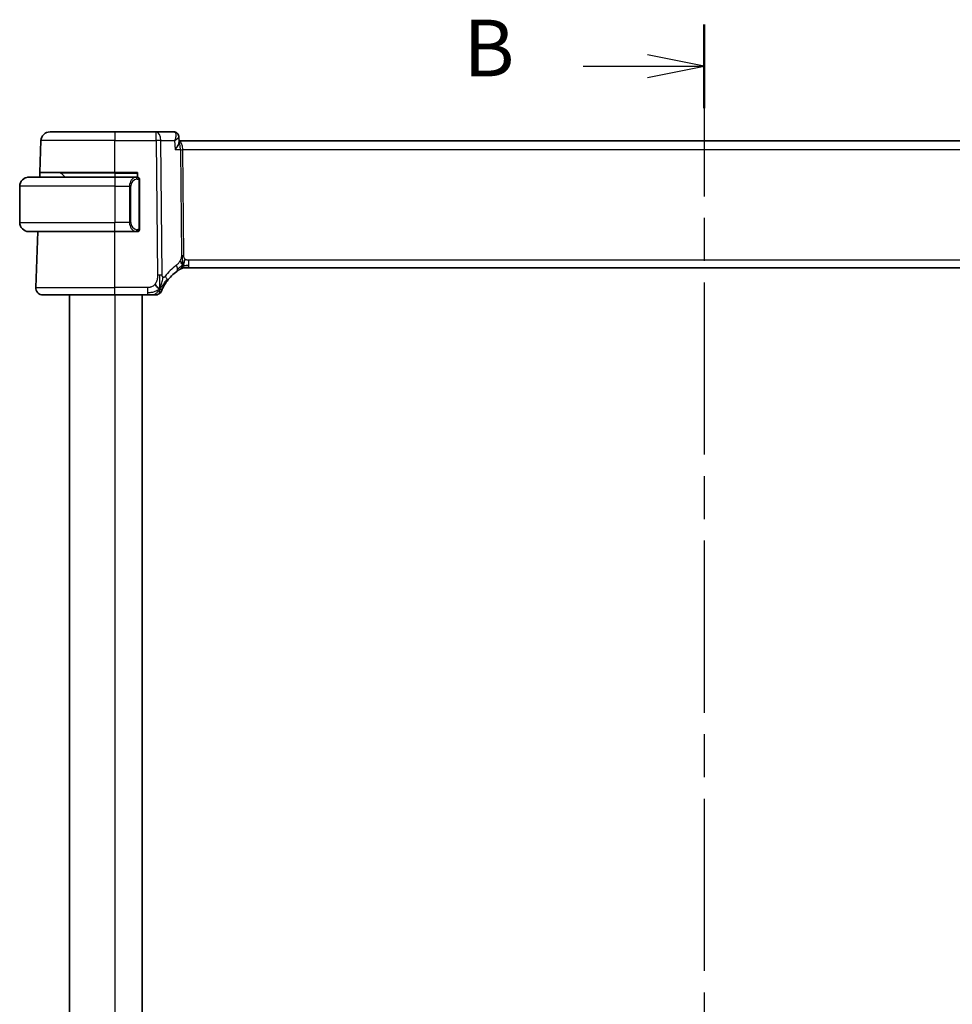
# Model space of a CAD drawing. Units: millimetres. Extents: x 29 to 4566, y 16 to 718.
# Drawn here: x 1183 to 1286, y 497 to 605 of the extents above; entities that cross this region are included whole.
import ezdxf

# ---------------------------------------------------------------- set-up
doc = ezdxf.new("R2010")
doc.units = ezdxf.units.MM
doc.header["$LTSCALE"] = 2
doc.linetypes.add('CHAIN', pattern=[0.3543, 0.2362, -0.0295, 0.0591, -0.0295])
for name, color, linetype, lineweight in [('Section Line (ISO)', 7, 'CHAIN', 25), ('Visible (ISO)', 7, 'Continuous', 35), ('Visible Narrow (ISO)', 7, 'Continuous', 25)]:
    doc.layers.add(name, color=color, linetype=linetype, lineweight=lineweight)
doc.styles.add('Note Text (TK)', font='MS PGothic.ttf')

# ---------------------------------------------------------------- blocks, each defined once
blk = doc.blocks.new('2dTransSection1')
at = {"layer": 'Section Line (ISO)', "linetype": 'CHAIN', "ltscale": 16.07847}
blk.add_line((189.635, 243.548), (189.635, 154.403), dxfattribs=at)
at = {"layer": 'Section Line (ISO)', "linetype": 'Continuous', "lineweight": 50}
blk.add_line((189.635, 243.548), (189.635, 239.852), dxfattribs=at)
at = {"layer": 'Section Line (ISO)', "linetype": 'Continuous'}
for p, q in [((189.635, 241.7), (187.135, 242.2)), ((184.304, 241.7), (187.135, 241.7)), ((187.135, 241.7), (189.635, 241.7)), ((187.135, 241.2), (189.635, 241.7))]:
    blk.add_line(p, q, dxfattribs=at)
at = {"layer": 'Section Line (ISO)', "insert": (179.024, 240.472), "char_height": 2.5, "attachment_point": 7, "style": 'Note Text (TK)'}
blk.add_mtext('B', dxfattribs=at)

msp = doc.modelspace()

# ---------------------------------------------------------------- linework, layer by layer
at = {"layer": 'Visible (ISO)'}
for p, q in [((1186.6817, 593.0072), (1193.8374, 593.0072)), ((1198.3958, 593.0072), (1193.8374, 593.0072)), ((1200.3399, 593.0072), (1198.3958, 593.0072)), ((1200.8958, 592.4634), (1200.9201, 591.8823)), ((1185.5588, 588.5072), (1185.6823, 592.0421)), ((1316.7599, 592.0072), (1200.9149, 592.0072)), ((1184.3374, 588.0072), (1193.8374, 588.0072)), ((1185.5414, 588.0072), (1185.5588, 588.5072)), ((1193.8374, 588.5072), (1185.5588, 588.5072)), ((1187.896, 588.4486), (1188.3374, 588.0072)), ((1193.8374, 588.5072), (1196.3374, 588.5072)), ((1196.2409, 588.0072), (1193.8374, 588.0072)), ((1196.3374, 588.5072), (1196.3374, 588.0072)), ((1183.3374, 587.0072), (1183.3374, 583.0072)), ((1196.5374, 582.3814), (1196.5374, 587.633)), ((1193.8374, 582.0072), (1184.3374, 582.0072)), ((1185.1163, 575.8351), (1185.3318, 582.0072)), ((1193.8374, 582.0072), (1196.2433, 582.0072)), ((1201.6608, 578.0072), (1201.5144, 578.0072)), ((1202.0143, 578.0072), (1201.6608, 578.0072)), ((1202.0143, 578.0072), (1315.6604, 578.0072)), ((1193.8374, 575.0072), (1185.9158, 575.0072)), ((1188.8374, 575.0072), (1188.8374, 414.0072)), ((1193.8374, 575.0072), (1197.4351, 575.0072)), ((1196.8374, 575.0072), (1196.8374, 414.0072))]:
    msp.add_line(p, q, dxfattribs=at)
for centre, radius, start, end in [((1186.6817, 592.0072), 1, 90, 178), ((1184.3374, 587.0072), 1, 90, 180), ((1187.7545, 588.3072), 0.2, 45, 90), ((1196.3374, 587.8072), 0.2, 45, 90), ((1196.3374, 587.8072), 0.2, 0, 45), ((1184.3374, 583.0072), 1, 180, 270), ((1196.3374, 582.2072), 0.2, 270, 315), ((1196.3374, 582.2072), 0.2, 315, 0), ((1201.5144, 577.2072), 0.8, 105.11401, 120.22802), ((1201.5144, 577.2072), 0.8, 90, 105.11401), ((1203.6289, 573.5783), 5, 126.253953, 143.549197), ((1185.9158, 575.8072), 0.8, 178, 270), ((1198.2742, 575.8072), 0.8, 270, 303.699959), ((1198.2742, 575.8072), 0.8, 303.699959, 337.399918)]:
    msp.add_arc(centre, radius, start, end, dxfattribs=at)
for points, knots in [([(1200.3399, 593.0072), (1200.3995, 593.0072), (1200.4602, 592.9968), (1200.5582, 592.9634), (1200.5981, 592.9444), (1200.6347, 592.9217)], [0, 0, 0, 0, 0.0187294302, 0.0187294302, 0.0323963314, 0.0323963314, 0.0323963314, 0.0323963314]), ([(1200.6281, 592.9209), (1200.6817, 592.8866), (1200.7307, 592.8426), (1200.8119, 592.7415), (1200.8448, 592.6826), (1200.8838, 592.5706), (1200.8937, 592.5168), (1200.8958, 592.4655)], [0, 0, 0, 0, 0.0197626958, 0.0197626958, 0.0399001125, 0.0399001125, 0.0567413175, 0.0567413175, 0.0567413175, 0.0567413175]), ([(1200.4705, 591.0421), (1200.4714, 591.0432), (1200.4723, 591.0443), (1200.5542, 591.1469), (1200.6286, 591.2478), (1200.7565, 591.4407), (1200.8112, 591.5345), (1200.9037, 591.7357), (1200.9225, 591.8217), (1200.9201, 591.8819), (1200.9201, 591.8821), (1200.9201, 591.8823)], [-0.000458782, -0.000458782, -0.000458782, -0.000458782, 0, 0, 0.042113625, 0.042113625, 0.084020589, 0.084020589, 0.139905153, 0.139905153, 0.140081455, 0.140081455, 0.140081455, 0.140081455]), ([(1184.3374, 588.0072), (1184.3361, 588.0072), (1184.3339, 588.0072), (1184.331, 588.0072), (1184.3249, 588.0071), (1184.3158, 588.007), (1184.3051, 588.0067), (1184.2972, 588.0064), (1184.2884, 588.006), (1184.2794, 588.0055), (1184.2709, 588.005), (1184.2623, 588.0044), (1184.2541, 588.0037), (1184.2451, 588.003), (1184.2366, 588.0021), (1184.2292, 588.0013), (1184.217, 588), (1184.2078, 587.9987), (1184.2045, 587.9983)], [0.000000144, 0.000000144, 0.000000144, 0.000000144, 0.094244623, 0.094244623, 0.094244623, 0.296084967, 0.296084967, 0.296084967, 0.446134625, 0.446134625, 0.446134625, 0.588438527, 0.588438527, 0.588438527, 0.744229367, 0.744229367, 0.744229367, 1, 1, 1, 1]), ([(1196.27, 588.0072), (1196.2646, 588.0072), (1196.2597, 588.0072), (1196.2553, 588.0072), (1196.2502, 588.0072), (1196.246, 588.0072), (1196.2433, 588.0072)], [0.741726882, 0.741726882, 0.741726882, 0.741726882, 0.860546319, 0.860546319, 0.860546319, 1, 1, 1, 1]), ([(1196.3374, 588.0072), (1196.337, 588.0072), (1196.3363, 588.0072), (1196.3332, 588.0072), (1196.3311, 588.0072), (1196.3284, 588.0072), (1196.3251, 588.0072), (1196.3223, 588.0072), (1196.3189, 588.0072), (1196.3149, 588.0072), (1196.3112, 588.0072), (1196.3068, 588.0072), (1196.302, 588.0072), (1196.2971, 588.0072), (1196.2918, 588.0072), (1196.2866, 588.0072), (1196.2809, 588.0072), (1196.2752, 588.0072), (1196.27, 588.0072)], [0, 0, 0, 0, 0.19035453, 0.19035453, 0.19035453, 0.313863222, 0.313863222, 0.313863222, 0.421406083, 0.421406083, 0.421406083, 0.523967972, 0.523967972, 0.523967972, 0.628134753, 0.628134753, 0.628134753, 0.741726882, 0.741726882, 0.741726882, 0.741726882]), ([(1196.5374, 587.7609), (1196.5374, 587.7667), (1196.5374, 587.7722), (1196.5374, 587.7771), (1196.5374, 587.782), (1196.5374, 587.7864), (1196.5374, 587.7901), (1196.5374, 587.7938), (1196.5374, 587.7969), (1196.5374, 587.7993), (1196.5374, 587.8017), (1196.5374, 587.8034), (1196.5374, 587.8046), (1196.5374, 587.8049), (1196.5374, 587.8051), (1196.5374, 587.8053), (1196.5374, 587.8061), (1196.5374, 587.8066), (1196.5374, 587.8068), (1196.5374, 587.8072), (1196.5374, 587.8072), (1196.5374, 587.8072)], [0.5, 0.5, 0.5, 0.5, 0.58502424, 0.58502424, 0.58502424, 0.669471814, 0.669471814, 0.669471814, 0.753247815, 0.753247815, 0.753247815, 0.836265221, 0.836265221, 0.836265221, 0.854434967, 0.854434967, 0.854434967, 0.91835525, 0.91835525, 0.91835525, 1, 1, 1, 1]), ([(1196.5374, 587.633), (1196.5374, 587.6387), (1196.5374, 587.6445), (1196.5374, 587.6506), (1196.5374, 587.6566), (1196.5374, 587.6628), (1196.5374, 587.6692), (1196.5374, 587.6755), (1196.5374, 587.682), (1196.5374, 587.6885), (1196.5374, 587.6951), (1196.5374, 587.7017), (1196.5374, 587.7082), (1196.5374, 587.7147), (1196.5374, 587.7211), (1196.5374, 587.7271), (1196.5374, 587.7333), (1196.5374, 587.7392), (1196.5374, 587.7448), (1196.5374, 587.7505), (1196.5374, 587.7559), (1196.5374, 587.7609)], [0, 0, 0, 0, 0.071870675, 0.071870675, 0.071870675, 0.142502949, 0.142502949, 0.142502949, 0.212568705, 0.212568705, 0.212568705, 0.282687692, 0.282687692, 0.282687692, 0.353484447, 0.353484447, 0.353484447, 0.42564648, 0.42564648, 0.42564648, 0.5, 0.5, 0.5, 0.5]), ([(1196.5374, 582.2531), (1196.5374, 582.265), (1196.5374, 582.2789), (1196.5374, 582.2936), (1196.5374, 582.308), (1196.5374, 582.3232), (1196.5374, 582.3383), (1196.5374, 582.3401), (1196.5374, 582.3419), (1196.5374, 582.3437), (1196.5374, 582.3567), (1196.5374, 582.3695), (1196.5374, 582.3814)], [0.5, 0.5, 0.5, 0.5, 0.669989404, 0.669989404, 0.669989404, 0.836566079, 0.836566079, 0.836566079, 0.856225759, 0.856225759, 0.856225759, 1, 1, 1, 1]), ([(1184.2045, 582.016), (1184.2086, 582.0155), (1184.2221, 582.0137), (1184.2391, 582.012), (1184.2499, 582.011), (1184.2621, 582.0099), (1184.2743, 582.0092), (1184.2869, 582.0084), (1184.2996, 582.0078), (1184.3103, 582.0075), (1184.3103, 582.0075), (1184.3103, 582.0075), (1184.3103, 582.0075)], [0, 0, 0, 0, 0.321582765, 0.321582765, 0.321582765, 0.525512327, 0.525512327, 0.525512327, 0.737362227, 0.737362227, 0.737362227, 0.737907898, 0.737907898, 0.737907898, 0.737907898]), ([(1196.2433, 582.0072), (1196.2448, 582.0072), (1196.2468, 582.0072), (1196.2492, 582.0072), (1196.2546, 582.0072), (1196.2618, 582.0072), (1196.27, 582.0072)], [0.000000157, 0.000000157, 0.000000157, 0.000000157, 0.07789573, 0.07789573, 0.07789573, 0.258273118, 0.258273118, 0.258273118, 0.258273118]), ([(1196.27, 582.0072), (1196.2762, 582.0072), (1196.283, 582.0072), (1196.2898, 582.0072), (1196.296, 582.0072), (1196.3022, 582.0072), (1196.3075, 582.0072), (1196.3129, 582.0072), (1196.3175, 582.0072), (1196.3213, 582.0072), (1196.3256, 582.0072), (1196.329, 582.0072), (1196.3317, 582.0072), (1196.3359, 582.0072), (1196.3368, 582.0072), (1196.3374, 582.0072)], [0.258273118, 0.258273118, 0.258273118, 0.258273118, 0.393143911, 0.393143911, 0.393143911, 0.516901466, 0.516901466, 0.516901466, 0.642015716, 0.642015716, 0.642015716, 0.782669876, 0.782669876, 0.782669876, 1, 1, 1, 1]), ([(1196.5374, 582.2072), (1196.5374, 582.2072), (1196.5374, 582.2072), (1196.5374, 582.2078), (1196.5374, 582.2084), (1196.5374, 582.2096), (1196.5374, 582.2116), (1196.5374, 582.2136), (1196.5374, 582.2165), (1196.5374, 582.2202), (1196.5374, 582.224), (1196.5374, 582.2287), (1196.5374, 582.2341), (1196.5374, 582.2397), (1196.5374, 582.2462), (1196.5374, 582.2531)], [0, 0, 0, 0, 0.100267749, 0.100267749, 0.100267749, 0.198470645, 0.198470645, 0.198470645, 0.296516219, 0.296516219, 0.296516219, 0.396280778, 0.396280778, 0.396280778, 0.5, 0.5, 0.5, 0.5]), ([(1201.5144, 578.0072), (1201.4406, 578.0072), (1201.3659, 577.9964), (1201.2347, 577.959), (1201.1761, 577.9348), (1201.1218, 577.9042)], [0, 0, 0, 0, 0.0221816934, 0.0221816934, 0.0409243232, 0.0409243232, 0.0409243232, 0.0409243232]), ([(1200.672, 577.6103), (1200.6895, 577.6231), (1200.708, 577.6365), (1200.7295, 577.6518), (1200.751, 577.6671), (1200.7755, 577.6843), (1200.7992, 577.7005), (1200.8228, 577.7167), (1200.8455, 577.732), (1200.8683, 577.7471), (1200.8917, 577.7626), (1200.9152, 577.7778), (1200.9379, 577.7924), (1200.9594, 577.8061), (1200.9795, 577.8187), (1200.9975, 577.8298)], [0, 0, 0, 0, 0.100049346, 0.100049346, 0.100049346, 0.200168387, 0.200168387, 0.200168387, 0.300146802, 0.300146802, 0.300146802, 0.402885857, 0.402885857, 0.402885857, 0.5, 0.5, 0.5, 0.5]), ([(1200.9975, 577.8298), (1201.0159, 577.8413), (1201.0313, 577.8506), (1201.0451, 577.8589), (1201.059, 577.8673), (1201.0711, 577.8746), (1201.0806, 577.8801), (1201.09, 577.8857), (1201.0966, 577.8896), (1201.1013, 577.8924), (1201.1059, 577.8951), (1201.1086, 577.8966), (1201.11, 577.8974), (1201.1114, 577.8983), (1201.1116, 577.8983), (1201.1116, 577.8984)], [0.5, 0.5, 0.5, 0.5, 0.599693414, 0.599693414, 0.599693414, 0.700184796, 0.700184796, 0.700184796, 0.800594404, 0.800594404, 0.800594404, 0.900170657, 0.900170657, 0.900170657, 1, 1, 1, 1]), ([(1199.0128, 575.4997), (1199.0128, 575.4998), (1199.0129, 575.4999), (1199.0147, 575.5042), (1199.0165, 575.5085), (1199.02, 575.5169), (1199.0261, 575.5313), (1199.0322, 575.5457), (1199.0409, 575.566), (1199.0525, 575.5925), (1199.0642, 575.619), (1199.0789, 575.6518), (1199.0965, 575.6896), (1199.1033, 575.7042), (1199.1106, 575.7196), (1199.1182, 575.7356), (1199.1305, 575.7613), (1199.1438, 575.7885), (1199.158, 575.8168)], [0, 0, 0, 0, 0.09991202, 0.09991202, 0.09991202, 0.199818412, 0.199818412, 0.199818412, 0.299726003, 0.299726003, 0.299726003, 0.399641622, 0.399641622, 0.399641622, 0.438169982, 0.438169982, 0.438169982, 0.5, 0.5, 0.5, 0.5]), ([(1199.158, 575.8168), (1199.181, 575.8628), (1199.2068, 575.9125), (1199.2347, 575.9639), (1199.2623, 576.0148), (1199.292, 576.0673), (1199.3227, 576.1194), (1199.3533, 576.1712), (1199.385, 576.2226), (1199.4167, 576.2723), (1199.4484, 576.3218), (1199.4802, 576.3697), (1199.5117, 576.4153), (1199.5436, 576.4616), (1199.5752, 576.5058), (1199.607, 576.5489)], [0.5, 0.5, 0.5, 0.5, 0.600709747, 0.600709747, 0.600709747, 0.700585003, 0.700585003, 0.700585003, 0.800151035, 0.800151035, 0.800151035, 0.899328212, 0.899328212, 0.899328212, 1, 1, 1, 1]), ([(1197.4351, 575.0072), (1197.4758, 575.0072), (1197.5173, 575.0072), (1197.5602, 575.0072), (1197.6031, 575.0072), (1197.6474, 575.0072), (1197.6912, 575.0072), (1197.7351, 575.0072), (1197.7785, 575.0072), (1197.8213, 575.0072), (1197.8641, 575.0072), (1197.9063, 575.0072), (1197.9459, 575.0072), (1197.9856, 575.0072), (1198.0226, 575.0072), (1198.0564, 575.0072)], [0, 0, 0, 0, 0.100000209, 0.100000209, 0.100000209, 0.200000665, 0.200000665, 0.200000665, 0.300000997, 0.300000997, 0.300000997, 0.400000832, 0.400000832, 0.400000832, 0.5, 0.5, 0.5, 0.5]), ([(1198.0564, 575.0072), (1198.0901, 575.0072), (1198.1208, 575.0072), (1198.1472, 575.0072), (1198.1737, 575.0072), (1198.196, 575.0072), (1198.2137, 575.0072), (1198.2315, 575.0072), (1198.2447, 575.0072), (1198.254, 575.0072), (1198.2633, 575.0072), (1198.2687, 575.0072), (1198.2714, 575.0072), (1198.2733, 575.0072), (1198.2739, 575.0072), (1198.2741, 575.0072), (1198.2742, 575.0072), (1198.2742, 575.0072), (1198.2742, 575.0072)], [0.5, 0.5, 0.5, 0.5, 0.599976697, 0.599976697, 0.599976697, 0.699886248, 0.699886248, 0.699886248, 0.799820049, 0.799820049, 0.799820049, 0.899869718, 0.899869718, 0.899869718, 0.967934648, 0.967934648, 0.967934648, 1, 1, 1, 1])]:
    msp.add_open_spline(points, degree=3, knots=knots, dxfattribs=at)
for points in [[(1200.8959, 592.4653), (1200.8959, 592.4654), (1200.8959, 592.4655), (1200.8959, 592.4656)], [(1201.3206, 578.2839), (1201.3437, 578.3315), (1201.3883, 578.4298), (1201.4645, 578.6533), (1201.544, 578.8655), (1201.5913, 578.9745)], [(1201.7154, 578.2642), (1201.7982, 578.256), (1201.8988, 578.2515), (1202.0143, 578.2515)], [(1198.7727, 575.6854), (1198.7327, 575.7013), (1198.6501, 575.7455), (1198.5078, 575.8624), (1198.3617, 576.074), (1198.2709, 576.2058)], [(1198.7727, 575.6854), (1198.8048, 575.7497), (1198.8344, 575.8156), (1198.8642, 575.8914)]]:
    msp.add_open_spline(points, degree=3, dxfattribs=at)
at = {"layer": 'Visible Narrow (ISO)'}
for p, q in [((1193.8374, 593.0072), (1193.8374, 592.0421)), ((1198.3958, 592.0421), (1198.3958, 593.0072)), ((1200.8524, 592.3721), (1200.8524, 592.3716)), ((1193.8374, 592.0421), (1185.6823, 592.0421)), ((1193.8374, 592.0421), (1198.3958, 592.0421)), ((1193.8374, 588.5072), (1193.8374, 592.0421)), ((1198.3958, 592.0421), (1198.5395, 577.1843)), ((1199.0537, 577.1843), (1198.91, 592.0421)), ((1198.91, 592.0421), (1200.4288, 592.0421)), ((1200.4288, 592.0421), (1200.4705, 591.0421)), ((1200.4705, 591.0421), (1201.0636, 591.0421)), ((1201.0636, 591.0421), (1201.1765, 579.3725)), ((1201.2608, 591.5246), (1201.261, 591.5246)), ((1201.4336, 579.3725), (1201.3207, 591.0421)), ((1201.3207, 591.0421), (1316.3541, 591.0421)), ((1193.8374, 588.4486), (1187.896, 588.4486)), ((1193.8374, 588.4486), (1193.8374, 588.5072)), ((1193.8374, 588.4486), (1196.3374, 588.4486)), ((1193.8374, 588.4486), (1193.8374, 588.0072)), ((1193.8374, 588.0072), (1193.8374, 587.0072)), ((1193.8374, 587.0072), (1183.3374, 587.0072)), ((1193.8374, 587.0072), (1195.4545, 587.0072)), ((1193.8374, 587.0072), (1193.8374, 583.0072)), ((1195.4545, 587.0072), (1195.596, 587.0072)), ((1195.4545, 587.0072), (1195.4545, 583.0072)), ((1195.596, 583.0072), (1195.596, 587.0072)), ((1195.6627, 587.68), (1195.6627, 587.6797)), ((1196.4788, 587.633), (1196.5222, 587.633)), ((1196.4788, 587.633), (1196.4788, 582.3814)), ((1196.5222, 587.633), (1196.5374, 587.633)), ((1183.3374, 583.0072), (1193.8374, 583.0072)), ((1195.4545, 583.0072), (1193.8374, 583.0072)), ((1193.8374, 582.0072), (1193.8374, 583.0072)), ((1195.4545, 583.0072), (1195.596, 583.0072)), ((1196.5222, 582.3814), (1196.4788, 582.3814)), ((1196.5374, 582.3814), (1196.5222, 582.3814)), ((1193.8374, 575.8351), (1193.8374, 582.0072)), ((1202.0143, 578.2515), (1202.0143, 578.8351)), ((1315.6604, 578.8351), (1202.0143, 578.8351)), ((1202.0143, 578.0072), (1202.0143, 578.2515)), ((1185.1163, 575.8351), (1193.8374, 575.8351)), ((1193.8374, 575.0072), (1193.8374, 575.8351)), ((1197.4351, 575.8351), (1193.8374, 575.8351)), ((1197.4351, 575.8351), (1197.4351, 575.2515)), ((1193.8374, 575.0072), (1193.8374, 414.0072)), ((1197.4351, 575.2515), (1197.4351, 575.0072))]:
    msp.add_line(p, q, dxfattribs=at)
for centre, radius, start, end in [((1196.396, 587.0072), 0.8, 97.635382, 180), ((1196.396, 583.0072), 0.8, 180, 262.364618), ((1204.0402, 573.6062), 5.8, 126.253953, 143.549197)]:
    msp.add_arc(centre, radius, start, end, dxfattribs=at)
for centre, major_axis, ratio, start_param, end_param in [((1198.3958, 592.0072), (0, 1), 0.51449576, 4.74729557, 6.28318531), ((1200.3592, 591.9941), (-0.0232, 1.013), 0.41080769, 6.07929851, 6.27373665), ((1200.3706, 592.4976), (0.2633, 0.4251), 0.93274273, 0.00873947, 0.48089506), ((1200.3399, 592.5072), (0, 0.5), 0.95246541, 5.91262027, 5.92717837), ((1200.3706, 592.4976), (0.2633, 0.4251), 0.93274273, 5.93281784, 6.28063493), ((1198.3958, 592.0072), (-1, -0.0097), 0.03489787, 4.17196939, 4.71205143), ((1200.9055, 591.0072), (0, 1), 0.41547595, 4.74729557, 6.26053686), ((1200.9055, 591.0072), (0, -1), 0.15822807, 1.60570291, 3.08168617), ((1201.3207, 591.0595), (0.5, 0.0048), 0.03489787, 4.17196939, 4.71205143), ((1196.2545, 587.0072), (0, -1), 0.8, 3.27485521, 4.71238898), ((1196.1483, 587.8001), (-0.0266, 0.1982), 0.70395113, 5.35665069, 6.09500337), ((1196.1483, 587.8001), (-0.0266, 0.1982), 0.70395113, 4.61829801, 5.35665069), ((1196.2545, 583.0072), (0, -1), 0.8, 4.71238898, 6.14992275), ((1196.1483, 582.2143), (-0.0266, -0.1982), 0.70395113, 0.18818194, 0.92653461), ((1196.1483, 582.2143), (0.0266, 0.1982), 0.70395113, 4.06812727, 4.80647995), ((1201.4336, 579.3899), (0.5, 0.0048), 0.03489787, 4.17196939, 4.44201041), ((1201.4336, 579.3899), (0.5, 0.0048), 0.03489787, 4.44201041, 4.71205143), ((1200.1989, 578.2554), (-0.4731, 0.6451), 0.45285744, 3.78721407, 4.43283549), ((1198.5395, 577.1494), (1, 0.0097), 0.03489787, 1.30041775, 1.57045878), ((1198.5395, 577.1494), (1, 0.0097), 0.03489787, 1.03037673, 1.30041775), ((1198.9635, 577.0242), (0.6435, -0.4753), 0.36272776, 0.58353025, 1.1670605), ((1200.1989, 578.2554), (0.4731, -0.6451), 0.45285744, 0, 0.64562142), ((1198.9635, 577.0242), (0.6435, -0.4753), 0.36272776, 0, 0.58353025)]:
    msp.add_ellipse(centre, major_axis=major_axis, ratio=ratio, start_param=start_param, end_param=end_param, dxfattribs=at)
for points, knots in [([(1200.4207, 592.9881), (1200.5084, 592.9464), (1200.5523, 592.8407), (1200.5628, 592.7131), (1200.568, 592.6493), (1200.5651, 592.5805), (1200.5559, 592.5082), (1200.5372, 592.3617), (1200.4924, 592.2014), (1200.4288, 592.0421)], [0, 0, 0, 0, 0.0329219223, 0.0329219223, 0.0329219223, 0.0493828835, 0.0493828835, 0.0493828835, 0.0827385514, 0.0827385514, 0.0827385514, 0.0827385514]), ([(1200.4288, 592.0421), (1200.5621, 592.1239), (1200.6772, 592.2054), (1200.7615, 592.2793), (1200.7908, 592.305), (1200.8162, 592.3298), (1200.837, 592.3533), (1200.8457, 592.3631), (1200.8535, 592.3727), (1200.8605, 592.3821), (1200.8838, 592.4137), (1200.8969, 592.4423), (1200.8959, 592.4653)], [-0.0827385514, -0.0827385514, -0.0827385514, -0.0827385514, -0.0493828835, -0.0493828835, -0.0493828835, -0.0377883567, -0.0377883567, -0.0377883567, -0.0329219223, -0.0329219223, -0.0329219223, -0.0165406094, -0.0165406094, -0.0165406094, -0.0165406094]), ([(1196.2433, 588.0072), (1196.2425, 588.0072), (1196.2412, 588.0072), (1196.2393, 588.0072), (1196.2354, 588.0071), (1196.2292, 588.007), (1196.2219, 588.0067), (1196.2165, 588.0064), (1196.2105, 588.006), (1196.2042, 588.0055), (1196.1982, 588.005), (1196.192, 588.0044), (1196.1859, 588.0037), (1196.1793, 588.003), (1196.1728, 588.0021), (1196.1672, 588.0013), (1196.158, 588), (1196.1509, 587.9987), (1196.1483, 587.9983)], [0.000000144, 0.000000144, 0.000000144, 0.000000144, 0.094244623, 0.094244623, 0.094244623, 0.296084967, 0.296084967, 0.296084967, 0.446134624, 0.446134624, 0.446134624, 0.588438527, 0.588438527, 0.588438527, 0.744229366, 0.744229366, 0.744229366, 1, 1, 1, 1]), ([(1196.2897, 587.8001), (1196.2953, 587.8008), (1196.301, 587.8016), (1196.3069, 587.8021), (1196.3129, 587.8026), (1196.3192, 587.8029), (1196.3257, 587.8029), (1196.3323, 587.8028), (1196.3391, 587.8024), (1196.3461, 587.8016), (1196.3531, 587.8008), (1196.3602, 587.7996), (1196.3672, 587.7979), (1196.3743, 587.7963), (1196.3813, 587.7942), (1196.388, 587.7918), (1196.3947, 587.7893), (1196.4012, 587.7863), (1196.4074, 587.7829), (1196.4136, 587.7795), (1196.4196, 587.7756), (1196.4252, 587.7713)], [0, 0, 0, 0, 0.071275003, 0.071275003, 0.071275003, 0.142460654, 0.142460654, 0.142460654, 0.213640744, 0.213640744, 0.213640744, 0.284898994, 0.284898994, 0.284898994, 0.356320054, 0.356320054, 0.356320054, 0.427990515, 0.427990515, 0.427990515, 0.5, 0.5, 0.5, 0.5]), ([(1196.4252, 587.7713), (1196.4309, 587.7669), (1196.4363, 587.7621), (1196.4413, 587.7568), (1196.4462, 587.7515), (1196.4508, 587.7458), (1196.4549, 587.7398), (1196.459, 587.7338), (1196.4626, 587.7275), (1196.4656, 587.7209), (1196.4686, 587.7143), (1196.471, 587.7075), (1196.4728, 587.7007), (1196.4745, 587.6944), (1196.4757, 587.6881), (1196.4766, 587.6815), (1196.4776, 587.6737), (1196.4783, 587.665), (1196.4786, 587.6564), (1196.4788, 587.6486), (1196.4788, 587.6409), (1196.4788, 587.633)], [0.5, 0.5, 0.5, 0.5, 0.571724472, 0.571724472, 0.571724472, 0.6426242, 0.6426242, 0.6426242, 0.713360208, 0.713360208, 0.713360208, 0.784578216, 0.784578216, 0.784578216, 0.850494029, 0.850494029, 0.850494029, 0.928795564, 0.928795564, 0.928795564, 1, 1, 1, 1]), ([(1196.4788, 582.3814), (1196.4788, 582.3633), (1196.4787, 582.3447), (1196.4758, 582.3274), (1196.473, 582.3103), (1196.4674, 582.2944), (1196.4591, 582.2804), (1196.4502, 582.2655), (1196.4383, 582.2527), (1196.4257, 582.2431)], [0, 0, 0, 0, 0.164645555, 0.164645555, 0.164645555, 0.326856301, 0.326856301, 0.326856301, 0.5, 0.5, 0.5, 0.5]), ([(1196.1483, 582.016), (1196.1515, 582.0155), (1196.162, 582.0137), (1196.1747, 582.012), (1196.1828, 582.011), (1196.1919, 582.0099), (1196.2006, 582.0092), (1196.2096, 582.0084), (1196.2182, 582.0078), (1196.2255, 582.0075), (1196.2344, 582.0072), (1196.2411, 582.0072), (1196.2433, 582.0072)], [0, 0, 0, 0, 0.32158276, 0.32158276, 0.32158276, 0.52551233, 0.52551233, 0.52551233, 0.73736223, 0.73736223, 0.73736223, 1, 1, 1, 1]), ([(1196.4257, 582.2431), (1196.4178, 582.237), (1196.4091, 582.2318), (1196.3998, 582.2274), (1196.3907, 582.2231), (1196.381, 582.2197), (1196.3708, 582.217), (1196.3613, 582.2146), (1196.3517, 582.213), (1196.3423, 582.2122), (1196.3328, 582.2113), (1196.3236, 582.2113), (1196.3148, 582.2117), (1196.306, 582.2122), (1196.2976, 582.2132), (1196.2897, 582.2143)], [0.5, 0.5, 0.5, 0.5, 0.605247725, 0.605247725, 0.605247725, 0.707891002, 0.707891002, 0.707891002, 0.804148575, 0.804148575, 0.804148575, 0.902074288, 0.902074288, 0.902074288, 1, 1, 1, 1]), ([(1201.1765, 579.3725), (1201.1767, 579.3459), (1201.1767, 579.3167), (1201.1748, 579.2816), (1201.1729, 579.2465), (1201.1691, 579.2056), (1201.1627, 579.1646), (1201.1563, 579.1236), (1201.1472, 579.0826), (1201.134, 579.037), (1201.1225, 578.9975), (1201.1078, 578.9547), (1201.0914, 578.9125), (1201.0889, 578.906), (1201.0864, 578.8996), (1201.0838, 578.8932), (1201.0646, 578.8455), (1201.0429, 578.7987), (1201.0186, 578.754)], [0, 0, 0, 0, 0.100435946, 0.100435946, 0.100435946, 0.200911718, 0.200911718, 0.200911718, 0.301312593, 0.301312593, 0.301312593, 0.38827689, 0.38827689, 0.38827689, 0.401489801, 0.401489801, 0.401489801, 0.5, 0.5, 0.5, 0.5]), ([(1201.5913, 578.9745), (1201.5702, 578.9933), (1201.5507, 579.0139), (1201.5332, 579.0363), (1201.5311, 579.0391), (1201.529, 579.0418), (1201.5269, 579.0446), (1201.5082, 579.0698), (1201.4922, 579.0968), (1201.4793, 579.1243), (1201.4664, 579.1518), (1201.4565, 579.1798), (1201.4496, 579.208), (1201.4427, 579.2361), (1201.4387, 579.2644), (1201.4365, 579.2919), (1201.4342, 579.3195), (1201.4338, 579.3463), (1201.4336, 579.3725)], [0.5, 0.5, 0.5, 0.5, 0.59026173, 0.59026173, 0.59026173, 0.601393556, 0.601393556, 0.601393556, 0.701220297, 0.701220297, 0.701220297, 0.800852759, 0.800852759, 0.800852759, 0.900407457, 0.900407457, 0.900407457, 1, 1, 1, 1]), ([(1201.0186, 578.754), (1200.9941, 578.7088), (1200.9659, 578.6638), (1200.9368, 578.6211), (1200.9071, 578.5777), (1200.8764, 578.5367), (1200.8471, 578.5014), (1200.8177, 578.466), (1200.7897, 578.4363), (1200.7605, 578.4083), (1200.7316, 578.3807), (1200.7014, 578.3546), (1200.6758, 578.3337), (1200.6503, 578.3129), (1200.6294, 578.2973), (1200.6103, 578.2833)], [0.5, 0.5, 0.5, 0.5, 0.598805913, 0.598805913, 0.598805913, 0.699389487, 0.699389487, 0.699389487, 0.800394416, 0.800394416, 0.800394416, 0.900470766, 0.900470766, 0.900470766, 1, 1, 1, 1]), ([(1202.0143, 578.8351), (1201.9819, 578.8351), (1201.9479, 578.8354), (1201.9116, 578.8387), (1201.8755, 578.8421), (1201.837, 578.8485), (1201.7998, 578.859), (1201.7622, 578.8697), (1201.7258, 578.8846), (1201.691, 578.9038), (1201.6552, 578.9236), (1201.621, 578.9479), (1201.5913, 578.9745)], [0, 0, 0, 0, 0.124282961, 0.124282961, 0.124282961, 0.247652046, 0.247652046, 0.247652046, 0.372145749, 0.372145749, 0.372145749, 0.5, 0.5, 0.5, 0.5]), ([(1198.5395, 577.1843), (1198.5401, 577.1258), (1198.5404, 577.065), (1198.5376, 577.0003), (1198.5347, 576.9356), (1198.5288, 576.867), (1198.5177, 576.7984), (1198.5066, 576.7297), (1198.4904, 576.6609), (1198.4684, 576.592), (1198.4471, 576.525), (1198.4203, 576.4579), (1198.3887, 576.3946), (1198.3549, 576.3269), (1198.3153, 576.2636), (1198.2709, 576.2058)], [0, 0, 0, 0, 0.099813556, 0.099813556, 0.099813556, 0.199592367, 0.199592367, 0.199592367, 0.29944058, 0.29944058, 0.29944058, 0.396294648, 0.396294648, 0.396294648, 0.5, 0.5, 0.5, 0.5]), ([(1198.8642, 575.8914), (1198.8794, 575.9302), (1198.9397, 576.0939), (1199.0563, 576.483), (1199.1436, 576.8299), (1199.1662, 576.9622)], [0.220658166, 0.220658166, 0.220658166, 0.220658166, 0.333333333, 0.666666667, 1, 1, 1, 1]), ([(1199.1662, 576.9622), (1199.1576, 576.9658), (1199.1491, 576.9702), (1199.1406, 576.9755), (1199.1345, 576.9793), (1199.1287, 576.9835), (1199.1231, 576.988), (1199.11, 576.9987), (1199.0985, 577.0112), (1199.0889, 577.0254), (1199.0794, 577.0396), (1199.0719, 577.0556), (1199.0665, 577.0724), (1199.061, 577.0892), (1199.0577, 577.1069), (1199.0559, 577.1256), (1199.0541, 577.1444), (1199.0539, 577.1641), (1199.0537, 577.1843)], [0.5, 0.5, 0.5, 0.5, 0.559033266, 0.559033266, 0.559033266, 0.601303081, 0.601303081, 0.601303081, 0.700980183, 0.700980183, 0.700980183, 0.800650952, 0.800650952, 0.800650952, 0.900322015, 0.900322015, 0.900322015, 1, 1, 1, 1]), ([(1199.3749, 577.0521), (1199.3639, 577.0372), (1199.3527, 577.0222), (1199.3409, 577.0089), (1199.3293, 576.9957), (1199.3171, 576.9843), (1199.3038, 576.9753), (1199.2903, 576.9662), (1199.2757, 576.9595), (1199.2606, 576.9554), (1199.245, 576.9511), (1199.229, 576.9497), (1199.2134, 576.9508), (1199.2041, 576.9515), (1199.195, 576.9531), (1199.1862, 576.9554), (1199.1795, 576.9572), (1199.1729, 576.9595), (1199.1662, 576.9622)], [0, 0, 0, 0, 0.098762891, 0.098762891, 0.098762891, 0.195974311, 0.195974311, 0.195974311, 0.293783324, 0.293783324, 0.293783324, 0.394479359, 0.394479359, 0.394479359, 0.454403663, 0.454403663, 0.454403663, 0.5, 0.5, 0.5, 0.5]), ([(1198.2709, 576.2058), (1198.2279, 576.1497), (1198.1795, 576.0974), (1198.1279, 576.0522), (1198.0769, 576.0076), (1198.0228, 575.97), (1197.9661, 575.9396), (1197.9095, 575.9094), (1197.8503, 575.8864), (1197.7911, 575.8702), (1197.7565, 575.8608), (1197.7219, 575.8537), (1197.6874, 575.8485), (1197.6625, 575.8448), (1197.6375, 575.842), (1197.6125, 575.84), (1197.5531, 575.8352), (1197.4937, 575.8351), (1197.4351, 575.8351)], [0.5, 0.5, 0.5, 0.5, 0.600875969, 0.600875969, 0.600875969, 0.700438671, 0.700438671, 0.700438671, 0.799775669, 0.799775669, 0.799775669, 0.857793218, 0.857793218, 0.857793218, 0.899805119, 0.899805119, 0.899805119, 1, 1, 1, 1])]:
    msp.add_open_spline(points, degree=3, knots=knots, dxfattribs=at)
for points in [[(1196.463, 587.9093), (1196.457, 587.9132), (1196.4444, 587.9203), (1196.4225, 587.9295), (1196.3954, 587.9364), (1196.3623, 587.9415), (1196.3225, 587.9436), (1196.2809, 587.9409), (1196.2568, 587.9364), (1196.2439, 587.9341)], [(1196.463, 587.9093), (1196.4504, 587.927), (1196.4223, 587.9565), (1196.3506, 587.9949), (1196.2948, 588.0072), (1196.27, 588.0072)], [(1196.463, 587.9093), (1196.4617, 587.9007), (1196.459, 587.8815), (1196.448, 587.8311), (1196.4342, 587.79), (1196.4252, 587.7713)], [(1196.463, 587.9093), (1196.4636, 587.9136), (1196.4647, 587.9215), (1196.4666, 587.9316), (1196.4689, 587.9399), (1196.4719, 587.9462), (1196.476, 587.949), (1196.4777, 587.9488), (1196.4788, 587.9486)], [(1196.463, 587.9093), (1196.4684, 587.9018), (1196.4784, 587.8856), (1196.4917, 587.857), (1196.5032, 587.8224), (1196.5129, 587.7798), (1196.5196, 587.7294), (1196.5224, 587.6783), (1196.5222, 587.6486), (1196.5222, 587.633)], [(1196.463, 587.9093), (1196.4768, 587.9003), (1196.5003, 587.8797), (1196.5296, 587.8248), (1196.5374, 587.7804), (1196.5374, 587.7609)], [(1196.4631, 582.1049), (1196.4758, 582.1226), (1196.4968, 582.1618), (1196.5209, 582.2651), (1196.5222, 582.3448), (1196.5222, 582.3814)], [(1196.4631, 582.1049), (1196.4548, 582.0995), (1196.4368, 582.0899), (1196.4022, 582.0786), (1196.356, 582.0714), (1196.297, 582.0709), (1196.2619, 582.077), (1196.2439, 582.0803)], [(1196.4631, 582.1049), (1196.4505, 582.0872), (1196.4222, 582.0578), (1196.3506, 582.0194), (1196.2948, 582.0072), (1196.27, 582.0072)], [(1196.4631, 582.1049), (1196.4619, 582.1136), (1196.4593, 582.1329), (1196.4484, 582.1833), (1196.4346, 582.2243), (1196.4257, 582.2431)], [(1196.4631, 582.1049), (1196.477, 582.1139), (1196.5004, 582.1344), (1196.5296, 582.1892), (1196.5374, 582.2336), (1196.5374, 582.2531)], [(1196.4631, 582.1049), (1196.4638, 582.0997), (1196.4651, 582.0904), (1196.4675, 582.0791), (1196.4705, 582.0703), (1196.4751, 582.0653), (1196.4773, 582.0656), (1196.4788, 582.0658)], [(1201.3206, 578.2839), (1201.3198, 578.318), (1201.3172, 578.3931), (1201.3126, 578.5445), (1201.308, 578.7593), (1201.3019, 579.0762), (1201.3011, 579.2731), (1201.3002, 579.3718)], [(1201.3206, 578.2839), (1201.3002, 578.2776), (1201.26, 578.2603), (1201.1881, 578.2126), (1201.0958, 578.1365), (1200.9475, 578.0084), (1200.8169, 577.915), (1200.7526, 577.869)], [(1201.3206, 578.2839), (1201.2975, 578.2363), (1201.249, 578.1465), (1201.1599, 577.984), (1201.0637, 577.8708), (1200.9975, 577.8298)], [(1201.3206, 578.2839), (1201.2955, 578.3166), (1201.2467, 578.3819), (1201.1683, 578.5369), (1201.0807, 578.6823), (1201.0186, 578.754)], [(1201.3206, 578.2839), (1201.3215, 578.2499), (1201.3223, 578.189), (1201.3211, 578.1116), (1201.3182, 578.0436), (1201.3111, 577.9854), (1201.3079, 577.9819), (1201.3058, 577.9795)], [(1201.3206, 578.2839), (1201.3462, 578.2919), (1201.3989, 578.3002), (1201.5024, 578.2963), (1201.6326, 578.2724), (1201.7154, 578.2642)], [(1201.3206, 578.2839), (1201.3457, 578.2513), (1201.3963, 578.1904), (1201.4996, 578.0714), (1201.6033, 578.0072), (1201.6608, 578.0072)], [(1198.7727, 575.6854), (1198.7763, 575.7334), (1198.7833, 575.836), (1198.7933, 576.0348), (1198.8022, 576.3178), (1198.8092, 576.7575), (1198.8077, 577.037), (1198.8063, 577.1856)], [(1198.7727, 575.6854), (1198.8102, 575.7199), (1198.8816, 575.7924), (1198.9978, 575.9316), (1199.1464, 576.1288), (1199.3697, 576.4411), (1199.5123, 576.6464), (1199.5955, 576.7562)], [(1198.7727, 575.6854), (1198.8127, 575.6695), (1198.8908, 575.6508), (1199.014, 575.6433), (1199.1182, 575.7374), (1199.158, 575.8168)], [(1198.7727, 575.6854), (1198.7352, 575.6509), (1198.6568, 575.5858), (1198.5045, 575.4863), (1198.2837, 575.3783), (1197.905, 575.2604), (1197.6045, 575.2515), (1197.4351, 575.2515)], [(1198.7727, 575.6854), (1198.7242, 575.5883), (1198.6226, 575.4163), (1198.3839, 575.1444), (1198.1653, 575.0072), (1198.0564, 575.0072)], [(1198.7727, 575.6854), (1198.7691, 575.6375), (1198.7617, 575.5485), (1198.7491, 575.4204), (1198.7337, 575.2883), (1198.7193, 575.1534), (1198.7186, 575.1463), (1198.7181, 575.1416)]]:
    msp.add_open_spline(points, degree=3, dxfattribs=at)

# ---------------------------------------------------------------- block references
at = {"layer": 'Section Line (ISO)', "xscale": 2.5, "yscale": 2.5, "zscale": 2.5}
msp.add_blockref('2dTransSection1', (784.75, -4), dxfattribs=at)

doc.saveas('drawing.dxf')
